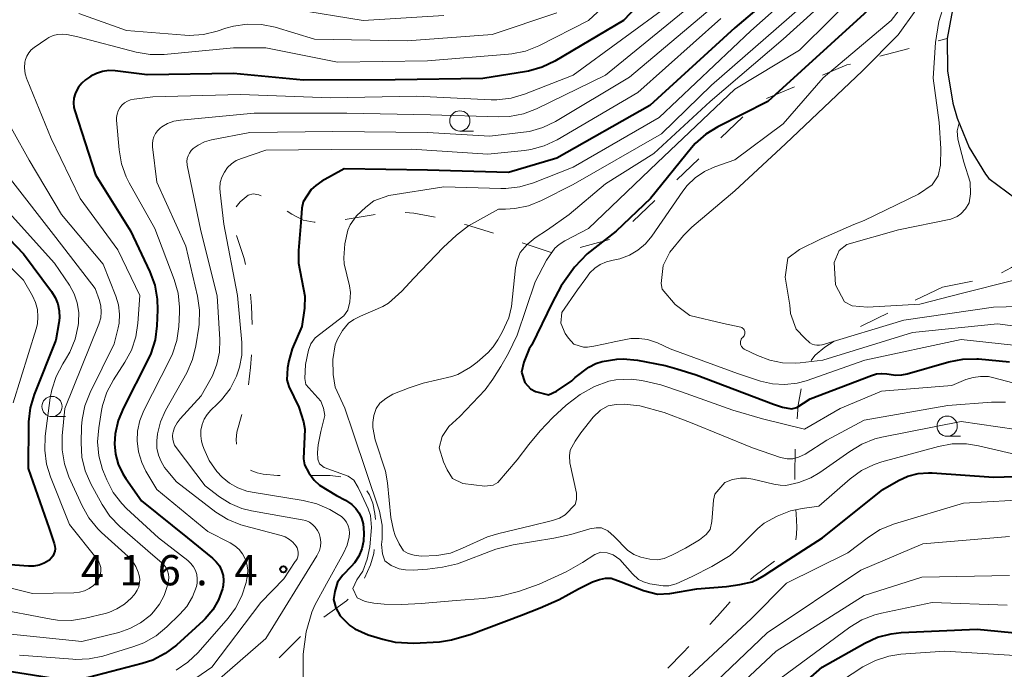
# Model space of a CAD drawing. Units: metres. Extents: x -64000 to -62000, y 25500 to 27000.
# Drawn here: x -63929 to -63808, y 25707 to 25787 of the extents above; entities that cross this region are included whole.
import ezdxf

# ---------------------------------------------------------------- set-up
doc = ezdxf.new("R2010")
doc.units = ezdxf.units.M
for name, color, linetype, lineweight in [('210100_道路縁(街区線)', 7, 'Continuous', 30), ('620100_区域界', 7, 'Continuous', 30), ('633100_広葉樹林', 7, 'Continuous', 13), ('710100_等高線(計曲線)', 7, 'Continuous', 40), ('710200_等高線(主曲線)', 7, 'Continuous', 13), ('731200_図化機測定による標高点', 7, 'Continuous', 40)]:
    doc.layers.add(name, color=color, linetype=linetype, lineweight=lineweight)
doc.styles.add('Style-WORKING', font='MS Gothic.ttf')

msp = doc.modelspace()

# ---------------------------------------------------------------- linework, layer by layer
at = {"layer": '210100_道路縁(街区線)', "linetype": 'Continuous', "lineweight": 30, "flags": 128}
for points in [[(-63814.07, 25788.32), (-63814.72, 25784.78), (-63814.69, 25780.76), (-63814, 25776.77), (-63813.46, 25774.92), (-63812, 25771.31), (-63809.98, 25767.99), (-63809.55, 25767.47)], [(-63809.55, 25767.47), (-63799.53, 25760.05)]]:
    msp.add_lwpolyline(points, dxfattribs=at)
at = {"layer": '620100_区域界', "linetype": 'Continuous', "lineweight": 13}
for p, q in [((-63815.81, 25784.49), (-63814.72, 25784.78)), ((-63823.06, 25782.58), (-63819.43, 25783.54)), ((-63837.08, 25777.34), (-63833.62, 25778.78)), ((-63842.72, 25772.48), (-63840.01, 25775.07)), ((-63848.15, 25767.31), (-63845.44, 25769.9)), ((-63853.59, 25762.14), (-63850.87, 25764.73)), ((-63889.2, 25762.4), (-63885.5, 25763.02)), ((-63860.12, 25758.93), (-63856.5, 25759.91)), ((-63867.29, 25759.51), (-63863.73, 25758.32)), ((-63815.28, 25754.02), (-63818.67, 25752.41)), ((-63815.28, 25754.02), (-63811.6, 25754.75)), ((-63897.38, 25708.16), (-63894.74, 25710.83))]:
    msp.add_line(p, q, dxfattribs=at)
at = {"layer": '620100_区域界', "linetype": 'Continuous', "lineweight": 13, "flags": 128}
for points in [[(-63830.16, 25780.23), (-63827.12, 25781.51), (-63826.69, 25781.62)], [(-63902.71, 25763.97), (-63902.21, 25764.59), (-63901.19, 25765.39), (-63900.58, 25765.55), (-63899.88, 25765.45), (-63899.58, 25765.33)], [(-63896.36, 25763.42), (-63895.82, 25763.06), (-63894.38, 25762.31), (-63893.05, 25762.07), (-63892.93, 25762.07)], [(-63881.78, 25763.25), (-63880.7, 25763.17), (-63878.07, 25762.68)], [(-63874.44, 25761.77), (-63874.2, 25761.71), (-63870.85, 25760.68)], [(-63901.53, 25756.83), (-63901.72, 25757.56), (-63902.64, 25760.42)], [(-63808.01, 25755.81), (-63806.75, 25756.46), (-63804.79, 25757.72)], [(-63900.7, 25749.4), (-63900.78, 25751.67), (-63900.92, 25753.14)], [(-63822.05, 25750.8), (-63823.34, 25750.19), (-63825.42, 25749.14)], [(-63828.7, 25747.33), (-63829.85, 25746.59), (-63831.03, 25745.61), (-63831.48, 25745.07), (-63831.55, 25744.95)], [(-63901.16, 25741.92), (-63900.9, 25744.1), (-63900.79, 25745.65)], [(-63832.8, 25741.44), (-63833.15, 25739.41), (-63833.28, 25737.72)], [(-63902.66, 25734.6), (-63902.7, 25735.19), (-63902.59, 25736.07), (-63901.97, 25738.26)], [(-63833.53, 25733.98), (-63833.58, 25730.7), (-63833.56, 25730.23)], [(-63897.25, 25730.73), (-63897.58, 25730.73), (-63899.33, 25730.9), (-63900.11, 25731.07), (-63900.76, 25731.31), (-63900.9, 25731.4)], [(-63889.75, 25730.56), (-63891.05, 25730.72), (-63893.5, 25730.72)], [(-63885.45, 25725.3), (-63885.52, 25726.02), (-63885.77, 25727.31), (-63886.21, 25728.32), (-63886.54, 25728.83)], [(-63833.43, 25726.49), (-63833.41, 25725.98), (-63833.33, 25724.35), (-63833.35, 25723.47), (-63833.46, 25722.75)], [(-63886.8, 25718.03), (-63886.05, 25719.69), (-63885.67, 25721.08), (-63885.62, 25721.56)], [(-63836.06, 25720.12), (-63838.65, 25718.23), (-63839.03, 25717.85)], [(-63891.84, 25713.19), (-63889.02, 25715.24), (-63888.82, 25715.42)], [(-63841.58, 25715.1), (-63843.14, 25713.33), (-63844.09, 25712.31)], [(-63846.66, 25709.58), (-63847.37, 25708.83), (-63849.28, 25706.9)]]:
    msp.add_lwpolyline(points, dxfattribs=at)
at = {"layer": '633100_広葉樹林', "linetype": 'Continuous', "lineweight": 13}
for p, q in [((-63875.01, 25773.33), (-63873.34, 25773.33)), ((-63925.48, 25738.01), (-63923.81, 25738.01)), ((-63814.72, 25735.57), (-63813.05, 25735.57))]:
    msp.add_line(p, q, dxfattribs=at)
for centre in [(-63875.01, 25774.58), (-63925.48, 25739.26), (-63814.72, 25736.82)]:
    msp.add_circle(centre, 1.25, dxfattribs=at)
at = {"layer": '710100_等高線(計曲線)', "linetype": 'Continuous', "lineweight": 40, "flags": 128}
for points, elevation in [([(-63750.78, 25810.96), (-63751.83, 25811.06), (-63753.28, 25810.84), (-63756.19, 25810.04), (-63756.39, 25809.96), (-63758.1, 25809.65), (-63759.48, 25809.62), (-63767.98, 25810.02), (-63777, 25812.48), (-63783, 25812.99), (-63793, 25813.47), (-63799.5, 25812.33), (-63801.19, 25811.88), (-63802.77, 25811.14), (-63804.2, 25810.14), (-63805.33, 25809.03), (-63811, 25802.49), (-63821.98, 25791), (-63825, 25787.84), (-63836.91, 25777), (-63843.1, 25773.86)], 400), ([(-63847, 25795.17), (-63854.77, 25787), (-63863.25, 25781.97), (-63864.82, 25781.22), (-63866.5, 25780.75), (-63866.77, 25780.7), (-63872.16, 25779.84), (-63883, 25779.66), (-63894.37, 25779.63), (-63903, 25780.45), (-63913.71, 25780.29), (-63917.68, 25780.79), (-63918.46, 25780.82), (-63919.24, 25780.71), (-63919.99, 25780.46), (-63920.68, 25780.1), (-63920.82, 25780), (-63921.33, 25779.65), (-63921.8, 25779.25), (-63922.19, 25778.77), (-63922.5, 25778.24), (-63922.62, 25777.94), (-63922.77, 25777.39), (-63922.81, 25776.82), (-63922.76, 25776.25), (-63922.65, 25775.82), (-63920.09, 25767.91), (-63915.78, 25761), (-63913.36, 25755.9), (-63912.76, 25754.26), (-63912.45, 25752.55), (-63912.41, 25751.23), (-63912.49, 25749.22), (-63912.71, 25747.49), (-63913.23, 25745.82), (-63913.6, 25745.03), (-63916.65, 25739.1), (-63917.29, 25737.54), (-63917.65, 25735.89), (-63917.73, 25734.64), (-63917.62, 25733.35), (-63917.28, 25732.11), (-63916.73, 25730.94), (-63916.35, 25730.35), (-63914.39, 25727.61), (-63908.73, 25723), (-63905.61, 25720.5), (-63905.15, 25720.06), (-63904.77, 25719.55), (-63904.49, 25718.98), (-63904.31, 25718.37), (-63904.24, 25717.73), (-63904.28, 25717.1), (-63904.37, 25716.69), (-63904.87, 25715.34), (-63905.59, 25714.1), (-63906.52, 25713), (-63906.77, 25712.76), (-63910.08, 25709.75), (-63911.47, 25708.7), (-63913.02, 25707.9), (-63914.32, 25707.47)], 420), ([(-63830.51, 25795), (-63841, 25786.09), (-63851.51, 25776.49), (-63863, 25769.98), (-63869, 25768.22), (-63879, 25768.51), (-63889.34, 25768.66), (-63892.09, 25767.13), (-63892.82, 25766.61), (-63893.4, 25766.08), (-63894.39, 25764.58), (-63894.57, 25763.79), (-63894.67, 25762), (-63894.98, 25758.55), (-63894.99, 25756.98), (-63894.21, 25752.89), (-63894.23, 25751.41), (-63894.58, 25749.14), (-63895.75, 25746.39)], 410), ([(-63843.1, 25773.86), (-63844.58, 25772.94), (-63845.88, 25771.78), (-63846.34, 25771.26), (-63851.43, 25765), (-63855.68, 25760.96), (-63859.26, 25758.16), (-63860.83, 25756.48), (-63862.46, 25754.18), (-63863.59, 25752.08), (-63866.12, 25746.89), (-63866.42, 25746.41), (-63867.1, 25744.75), (-63867.37, 25743.5)], 400), ([(-63934.34, 25763.66), (-63929, 25758.13), (-63925.54, 25753.5), (-63925.08, 25752.76), (-63924.76, 25751.94), (-63924.58, 25751.08), (-63924.55, 25750.21), (-63924.62, 25749.61), (-63925, 25747.47), (-63927.68, 25740.75), (-63928.18, 25739.08), (-63928.38, 25737.35), (-63928.39, 25737.12), (-63928.42, 25731.58), (-63925.83, 25724.17), (-63925.2, 25722.3), (-63925.12, 25721.99), (-63925.1, 25721.67), (-63925.14, 25721.35), (-63925.23, 25721.04), (-63925.37, 25720.75), (-63925.56, 25720.49), (-63925.8, 25720.27), (-63925.88, 25720.2), (-63926.45, 25719.87), (-63927.08, 25719.64), (-63927.73, 25719.52), (-63928.37, 25719.51), (-63934.08, 25719.92)], 430), ([(-63895.75, 25746.39), (-63896.18, 25744.89), (-63896.34, 25744.03), (-63896.41, 25742.54), (-63896.18, 25741.75), (-63894.94, 25739.19), (-63894.37, 25737.35), (-63894.21, 25736.45), (-63894.36, 25732.79), (-63894.24, 25732.04), (-63893.71, 25731.04), (-63893.05, 25730.13), (-63892.38, 25729.54), (-63890.29, 25728.26), (-63889.17, 25727.69), (-63888.37, 25727.12), (-63887.88, 25726.63), (-63887.47, 25726.06), (-63887.17, 25725.43), (-63886.99, 25724.76), (-63886.92, 25724.2), (-63886.9, 25723.59), (-63886.94, 25722.61), (-63887.16, 25721.65), (-63887.53, 25720.75), (-63888.06, 25719.92), (-63888.45, 25719.47), (-63889.49, 25718.38), (-63890.16, 25717.55), (-63890.49, 25716.38), (-63890.63, 25715.39), (-63890.34, 25714.34), (-63889.84, 25713.35), (-63888.63, 25712.19), (-63887.99, 25711.76), (-63886.35, 25711.03), (-63884.56, 25710.48), (-63883, 25710.13), (-63880.71, 25709.98), (-63877.52, 25710.14), (-63876.06, 25710.4), (-63873.6, 25711.11), (-63867.4, 25713.44), (-63865.08, 25714.35), (-63862.71, 25715.4), (-63860.34, 25716.7), (-63858.58, 25717.56), (-63857.75, 25717.87), (-63856.98, 25718.03), (-63856.31, 25718.01), (-63855.05, 25717.56), (-63852.3, 25716.51), (-63850.55, 25716.06), (-63849.01, 25716.13), (-63845.69, 25716.7), (-63842, 25717.01), (-63840.38, 25717.24), (-63838.84, 25717.58), (-63838.14, 25717.89), (-63837.36, 25718.35), (-63835.45, 25719.61), (-63830.14, 25723), (-63822.68, 25729), (-63820.74, 25730.1), (-63819.57, 25730.64)], 410), ([(-63864.04, 25740.71), (-63863.07, 25741.15), (-63861.16, 25742.45), (-63860.75, 25742.85), (-63859.04, 25744.11), (-63858.2, 25744.59), (-63857.4, 25744.84), (-63855.59, 25745.13), (-63854.82, 25745.16), (-63853.05, 25744.99), (-63849.61, 25744.31), (-63848.18, 25743.93), (-63845.79, 25743.16), (-63836.22, 25739.54), (-63835.08, 25739.18), (-63833.97, 25738.96), (-63833.33, 25739.15), (-63831.66, 25740.21), (-63824.07, 25743.1), (-63823.45, 25743.28), (-63822.81, 25743.36), (-63822.17, 25743.32), (-63821.88, 25743.26), (-63821.11, 25743.15), (-63820.33, 25743.18)], 400), ([(-63820.33, 25743.18), (-63819.65, 25743.32), (-63814.49, 25744.79), (-63812.78, 25745.12), (-63811.04, 25745.15), (-63810.83, 25745.14), (-63807.02, 25744.79)], 400), ([(-63867.37, 25743.5), (-63866.99, 25742.22), (-63866.26, 25741.46), (-63865.67, 25741.11), (-63864.04, 25740.71)], 400), ([(-63819.57, 25730.64), (-63818.32, 25730.96), (-63817.03, 25731.07), (-63816.57, 25731.05), (-63809, 25730.51), (-63801, 25730.77)], 410), ([(-63854.01, 25685.78), (-63852.55, 25686.61), (-63851.21, 25687.37), (-63850.03, 25688.34), (-63849.83, 25688.55), (-63843, 25695.72), (-63830.2, 25707), (-63824.91, 25710), (-63823.32, 25710.73), (-63821.63, 25711.16), (-63820.4, 25711.29), (-63811, 25711.7), (-63801.21, 25710.79)], 420), ([(-63914.32, 25707.47), (-63920.98, 25705.75), (-63922.7, 25705.47), (-63924.44, 25705.48), (-63925.06, 25705.56), (-63933.13, 25706.87)], 420)]:
    msp.add_lwpolyline(points, dxfattribs=dict(at, elevation=elevation))
at = {"layer": '710200_等高線(主曲線)', "linetype": 'Continuous', "lineweight": 13, "flags": 128}
for points, elevation in [([(-63787.88, 25808.73), (-63788.69, 25809.28), (-63789.77, 25809.62), (-63791.27, 25809.83), (-63793.13, 25809.83), (-63796.5, 25809.3), (-63799.11, 25808.58), (-63801.07, 25807.73), (-63803.59, 25805.96), (-63806.18, 25803.66), (-63810.32, 25799.36), (-63812.32, 25797.19), (-63813.52, 25795.73), (-63818.59, 25788.26), (-63820.77, 25785.23), (-63825.19, 25780.77), (-63834.73, 25771.73), (-63841, 25765.95), (-63846.29, 25761.43), (-63847.32, 25760.42), (-63849.02, 25758.35), (-63849.84, 25756.7)], 396), ([(-63834.42, 25757.59), (-63833, 25758.67), (-63830.3, 25760), (-63826.27, 25761.77), (-63825, 25762.25), (-63818.27, 25765.52), (-63816.58, 25766.66), (-63815.81, 25767.78), (-63815.53, 25769.11), (-63815.51, 25771.16), (-63815.69, 25774.39), (-63816.45, 25779.88), (-63816.16, 25784.29), (-63815.74, 25786.86), (-63814.33, 25791.39), (-63813.78, 25792.88), (-63812.77, 25795.02), (-63811.99, 25796.21), (-63811.13, 25796.97), (-63810.23, 25797.3)], 394), ([(-63815, 25795.62), (-63821.64, 25787), (-63830.07, 25779.93), (-63835, 25774.2), (-63841, 25769.77), (-63843.47, 25768.91), (-63844.74, 25768.34), (-63845.89, 25767.56), (-63846.89, 25766.6), (-63847.43, 25765.9), (-63851.25, 25760.34), (-63852.04, 25759.39), (-63852.98, 25758.59), (-63854.04, 25757.96), (-63855.2, 25757.53), (-63856.05, 25757.34), (-63856.87, 25757.15), (-63857.63, 25756.82), (-63858.33, 25756.36), (-63858.94, 25755.78), (-63859.44, 25755.11), (-63860.44, 25753.67), (-63862.4, 25750.89), (-63862.5, 25749.56)], 398), ([(-63823.63, 25795), (-63835, 25784.71), (-63844.05, 25777), (-63851, 25770.55), (-63857, 25766.79), (-63861.49, 25763), (-63864.18, 25761.11), (-63865.68, 25760.13), (-63866.67, 25759.31), (-63867.56, 25758.3), (-63867.91, 25757.36), (-63868.14, 25756.41), (-63868.63, 25751.64), (-63868.95, 25750.23), (-63869.77, 25748.45), (-63870.32, 25747.49), (-63870.91, 25746.62), (-63871.5, 25745.93), (-63872.87, 25744.73), (-63873.69, 25744.12), (-63875.27, 25743.22), (-63876.02, 25742.97), (-63879.54, 25742.14), (-63881.3, 25741.58), (-63883.3, 25740.77), (-63884.18, 25740.26), (-63884.9, 25739.67), (-63885.35, 25739), (-63885.64, 25738.15), (-63885.8, 25737.3), (-63885.79, 25736.66), (-63885.48, 25735.13), (-63884.23, 25731.25), (-63883.98, 25729.82)], 404), ([(-63821.24, 25795), (-63833, 25783.34), (-63841, 25778.52), (-63850.61, 25769.39), (-63859.1, 25761.27), (-63862.01, 25759.75), (-63862.71, 25759.3), (-63863.25, 25758.83), (-63864.29, 25757.35), (-63865.71, 25754.67), (-63867.93, 25748.09), (-63869.01, 25745.86), (-63869.95, 25744.2), (-63870.94, 25742.62), (-63871.9, 25741.33), (-63875.01, 25738.01), (-63876.36, 25736.78), (-63877.2, 25735.56), (-63877.56, 25734.14)], 402), ([(-63828.58, 25795), (-63839, 25785.72), (-63850.35, 25775)], 408), ([(-63853, 25792.69), (-63859.1, 25787), (-63865.26, 25783.87), (-63866.88, 25783.22), (-63868.58, 25782.86), (-63868.99, 25782.82), (-63879, 25782.02), (-63890.17, 25781.83), (-63899, 25783.63), (-63903, 25783.62), (-63911.59, 25782.81), (-63913.33, 25782.8)], 422), ([(-63843, 25789.27), (-63854.02, 25779.98), (-63863.16, 25774.52), (-63864.73, 25773.76), (-63866.4, 25773.28), (-63867.13, 25773.17), (-63871.32, 25772.68), (-63879, 25773.15), (-63890.73, 25773.27), (-63901, 25773.14), (-63905.73, 25772.23), (-63906.59, 25771.99), (-63907.39, 25771.6), (-63908, 25771.17), (-63908.27, 25770.91), (-63908.48, 25770.61), (-63908.64, 25770.27), (-63908.74, 25769.92), (-63908.78, 25769.55), (-63908.75, 25769.18), (-63908.74, 25769.09), (-63907.05, 25761), (-63905.05, 25752.95), (-63904.72, 25747.53), (-63904.76, 25746), (-63905.07, 25744.5), (-63905.63, 25743.07), (-63905.78, 25742.78), (-63907, 25740.56), (-63909.61, 25737.75), (-63910, 25737.24), (-63910.3, 25736.68), (-63910.5, 25736.07), (-63910.52, 25736), (-63910.56, 25735.61), (-63910.54, 25735.22), (-63910.45, 25734.84), (-63910.3, 25734.48), (-63910.11, 25734.19), (-63906.54, 25729.46), (-63904.77, 25728.1), (-63903.44, 25727.25), (-63901.99, 25726.64), (-63900.8, 25726.35), (-63894.52, 25725.26), (-63894.06, 25725.14), (-63893.63, 25724.94), (-63893.24, 25724.67)], 414), ([(-63863, 25787.95), (-63871, 25785.26), (-63881.52, 25784.48), (-63893, 25784.69), (-63897.87, 25786.16), (-63899.57, 25786.51), (-63901.31, 25786.56), (-63903.04, 25786.31), (-63903.95, 25786.05), (-63905.06, 25785.68), (-63906.75, 25785.26), (-63908.49, 25785.15), (-63909.05, 25785.18), (-63916.25, 25785.75), (-63922.15, 25787.85)], 424), ([(-63849.05, 25789), (-63861, 25780.23), (-63867.01, 25777.88), (-63868.68, 25777.38), (-63870.42, 25777.19), (-63871.13, 25777.2), (-63880.37, 25777.63), (-63891, 25777.42), (-63902.16, 25777.84), (-63913, 25777.54), (-63915.33, 25777.27), (-63915.75, 25777.19), (-63916.14, 25777.03), (-63916.5, 25776.81), (-63916.82, 25776.53), (-63917.08, 25776.19), (-63917.29, 25775.82), (-63917.42, 25775.42), (-63917.48, 25775)], 418), ([(-63846.27, 25789), (-63857, 25780.22), (-63865.52, 25776.08), (-63867.14, 25775.46), (-63868.85, 25775.13), (-63870.2, 25775.08), (-63878.66, 25775.34), (-63889, 25775.53), (-63900.47, 25775.53), (-63909.59, 25774.69), (-63910.4, 25774.54), (-63911.18, 25774.25), (-63911.89, 25773.84), (-63912.1, 25773.67), (-63912.42, 25773.37), (-63912.69, 25773.01), (-63912.88, 25772.62), (-63913.01, 25772.19), (-63913.06, 25771.75), (-63913.04, 25771.39), (-63912.52, 25767), (-63908.93, 25759.07), (-63907.46, 25752.91), (-63907.21, 25751.18), (-63907.26, 25749.44)], 416), ([(-63877, 25787.63), (-63886.98, 25787.02), (-63895.59, 25788.41)], 426), ([(-63833, 25788.47), (-63843.89, 25779)], 406), ([(-63842.74, 25787.26), (-63853, 25778.09), (-63862.98, 25772.24), (-63864.56, 25771.5), (-63866.24, 25771.04), (-63867, 25770.93), (-63871.54, 25770.46), (-63881, 25771.09), (-63890.94, 25771.06), (-63899, 25770.98), (-63902.05, 25769.94), (-63902.68, 25769.67), (-63903.25, 25769.28), (-63903.75, 25768.8), (-63904.15, 25768.25), (-63904.46, 25767.63), (-63904.65, 25766.97)], 412), ([(-63913.33, 25782.8), (-63915.08, 25783.1), (-63922.3, 25785), (-63923.65, 25785.26), (-63924.22, 25785.32), (-63924.79, 25785.27), (-63925.35, 25785.13), (-63925.87, 25784.9), (-63926.13, 25784.74), (-63927.7, 25783.66), (-63928.06, 25783.36), (-63928.36, 25783), (-63928.6, 25782.6), (-63928.76, 25782.16), (-63928.82, 25781.86), (-63928.87, 25781.14), (-63928.79, 25780.42), (-63928.59, 25779.73), (-63928.56, 25779.65), (-63925.58, 25772.42), (-63922, 25765), (-63917.35, 25758.65), (-63914.63, 25753)], 422), ([(-63843.89, 25779), (-63850.05, 25773), (-63861, 25766.7), (-63864.9, 25764.74), (-63866.52, 25764.09), (-63868.22, 25763.74), (-63869.35, 25763.67), (-63870.22, 25763.67), (-63873.93, 25761.59), (-63875.43, 25760.44), (-63877.07, 25758.93), (-63880.72, 25755.14), (-63882.21, 25753.52), (-63883.85, 25752.03), (-63884.56, 25751.62), (-63887.32, 25750.44), (-63888.15, 25750.02), (-63888.78, 25749.57), (-63889.52, 25748.65), (-63890.16, 25747.59), (-63890.43, 25746.87), (-63890.71, 25745.09), (-63890.69, 25743.2), (-63890.43, 25741.65), (-63889.25, 25739.07), (-63888.23, 25735.99), (-63884.94, 25726.31), (-63884.63, 25724.59), (-63884.61, 25722.85), (-63884.72, 25722.18), (-63884.59, 25721.02), (-63884.31, 25720.16), (-63883.52, 25719.6), (-63882.53, 25719.19), (-63881.73, 25719.04), (-63880.79, 25719.01), (-63879.02, 25719.12), (-63877.15, 25719.39), (-63875.3, 25719.81), (-63870.54, 25721.61), (-63868.4, 25722.13), (-63863.4, 25722.97), (-63861.28, 25723.44), (-63858.94, 25724.12), (-63858.15, 25724.26), (-63857.5, 25724.25), (-63856.72, 25723.89), (-63855.9, 25723.18), (-63854.26, 25721.5), (-63853.5, 25720.94), (-63852.6, 25720.61), (-63851.51, 25720.38), (-63850.55, 25720.31), (-63849.73, 25720.48), (-63848.8, 25720.86), (-63847.08, 25721.74), (-63845.34, 25722.77), (-63844.53, 25723.41), (-63844.02, 25724.06), (-63843.82, 25725.02), (-63843.74, 25726.05), (-63843.64, 25727.69), (-63843.48, 25728.4), (-63842.22, 25729.84), (-63841.29, 25730.21)], 406), ([(-63932.38, 25777), (-63928.29, 25769.71), (-63924.29, 25763), (-63919.13, 25756.87), (-63917.57, 25752.91), (-63917.24, 25751.83), (-63917.11, 25750.7), (-63917.18, 25749.57), (-63917.29, 25749), (-63917.77, 25747), (-63920.77, 25740.98), (-63921.41, 25739.36), (-63921.76, 25737.65), (-63921.82, 25736.79), (-63921.88, 25734.75), (-63921.77, 25733.01), (-63921.37, 25731.31), (-63920.66, 25729.68), (-63919.27, 25727.15), (-63918.31, 25725.7), (-63917.07, 25724.41), (-63913, 25720.86), (-63911.88, 25719.93), (-63911.59, 25719.64), (-63911.35, 25719.31), (-63911.17, 25718.94), (-63911.06, 25718.54), (-63911.02, 25718.13), (-63911.06, 25717.72), (-63911.09, 25717.58), (-63911.22, 25717), (-63911.6, 25715.87), (-63912.16, 25714.81), (-63912.9, 25713.87)], 424), ([(-63917.48, 25775), (-63917.48, 25774.66), (-63917.18, 25771.01), (-63916.88, 25769.29), (-63916.3, 25767.65), (-63915.93, 25766.93), (-63912.74, 25761.26), (-63910.35, 25754.95), (-63909.88, 25753.27), (-63909.7, 25751.53), (-63909.71, 25750.92), (-63909.8, 25749.15), (-63910.03, 25747.42), (-63910.56, 25745.76), (-63910.88, 25745.08), (-63914.1, 25738.78), (-63914.61, 25737.53), (-63914.89, 25736.22), (-63914.94, 25735), (-63914.78, 25733.65), (-63914.38, 25732.35), (-63913.85, 25731.28), (-63912.5, 25729), (-63906.19, 25723.81), (-63903.43, 25722.4), (-63902.84, 25722.03), (-63902.32, 25721.56), (-63901.9, 25721.02), (-63901.57, 25720.4), (-63901.36, 25719.74), (-63901.26, 25719.06), (-63901.29, 25718.36), (-63901.35, 25718), (-63901.46, 25717.51), (-63901.98, 25715.85), (-63902.78, 25714.3), (-63903.7, 25713.07), (-63907.41, 25708.83), (-63908.66, 25707.62), (-63910.11, 25706.65)], 418), ([(-63850.35, 25775), (-63861, 25768.88), (-63865.91, 25766.92), (-63867.58, 25766.42), (-63869.32, 25766.21), (-63869.94, 25766.21), (-63877, 25766.44), (-63883.81, 25765.37), (-63885.64, 25764.68), (-63886.64, 25763.93), (-63887.78, 25762.83), (-63888.6, 25761.72), (-63888.86, 25761.05), (-63889.24, 25759.37), (-63889.38, 25757.65), (-63889.33, 25756.92), (-63888.65, 25754.19), (-63888.55, 25753.35), (-63888.63, 25752.22), (-63888.88, 25751.17), (-63889.37, 25750.48), (-63892.91, 25747.75), (-63893.46, 25747.03), (-63893.75, 25746.23), (-63894.1, 25744.44), (-63894.19, 25742.72), (-63894.06, 25741.99), (-63892.21, 25739.91), (-63891.87, 25739.04), (-63891.72, 25738.13), (-63892.23, 25736.16), (-63892.55, 25734.51), (-63892.64, 25733.58), (-63892.6, 25732.75), (-63892.39, 25732.15), (-63891.79, 25731.7), (-63888.83, 25730.64), (-63888.13, 25730.16), (-63887.58, 25729.26), (-63887.13, 25728.3), (-63886.35, 25726.59), (-63886.07, 25725.77), (-63885.94, 25724.29), (-63886.14, 25721.91), (-63886.48, 25720.38), (-63887.01, 25718.9), (-63887.77, 25717.83), (-63888.24, 25716.75), (-63887.7, 25715.6), (-63886.74, 25715.16), (-63885.66, 25714.93), (-63884.37, 25714.8), (-63882.19, 25714.77), (-63879.78, 25714.88), (-63875.48, 25715.25), (-63872.13, 25715.52), (-63870.01, 25715.79), (-63867.76, 25716.36), (-63865.19, 25717.27), (-63861.84, 25718.79), (-63859.82, 25719.96), (-63858.3, 25720.96), (-63857.55, 25721.24), (-63856.8, 25721.16), (-63856.04, 25720.92)], 408), ([(-63828.08, 25758.55), (-63827.15, 25759.31), (-63820.72, 25761.11), (-63814.26, 25762.43), (-63813.48, 25762.77), (-63813.04, 25763.1), (-63812.46, 25763.72), (-63812, 25764.44), (-63811.84, 25765.56), (-63811.87, 25767.01), (-63812.67, 25769.48), (-63813.38, 25772.31), (-63813.46, 25773.34), (-63813.23, 25774.36)], 392), ([(-63930.61, 25767.39), (-63925, 25760.16), (-63920.14, 25753.86), (-63919.62, 25752.38), (-63919.44, 25751.68), (-63919.38, 25750.96), (-63919.45, 25750.24), (-63919.64, 25749.55), (-63919.68, 25749.45), (-63923.9, 25739), (-63924.22, 25735.64), (-63924.23, 25733.9), (-63923.94, 25732.18), (-63923.38, 25730.58), (-63921.76, 25726.99), (-63920.91, 25725.47), (-63919.81, 25724.12), (-63919.36, 25723.69), (-63916.04, 25720.69), (-63915.52, 25720.12), (-63915.1, 25719.47), (-63914.8, 25718.76), (-63914.69, 25718.37), (-63914.63, 25717.9), (-63914.65, 25717.43), (-63914.75, 25716.97), (-63914.93, 25716.54), (-63915.18, 25716.14), (-63915.33, 25715.96), (-63915.69, 25715.56), (-63916.51, 25714.81), (-63917.44, 25714.22), (-63918.46, 25713.79), (-63918.89, 25713.67), (-63921.34, 25713.07), (-63923.06, 25712.81), (-63924.8, 25712.85), (-63925.57, 25712.96), (-63933, 25714.37)], 426), ([(-63904.65, 25766.97), (-63904.72, 25766.28), (-63904.69, 25765.71), (-63904.2, 25761.8), (-63902.53, 25753), (-63902, 25747.16), (-63902, 25745.62), (-63902.26, 25744.12), (-63902.64, 25743), (-63903.45, 25741.45), (-63904.51, 25740.07), (-63905.04, 25739.53), (-63905.82, 25738.8), (-63906.28, 25738.28), (-63906.65, 25737.69), (-63906.91, 25737.04), (-63907.06, 25736.35), (-63907.08, 25735.65), (-63906.98, 25734.96), (-63906.85, 25734.52), (-63906.7, 25734.08), (-63906.01, 25732.58), (-63905.08, 25731.23), (-63904.42, 25730.52), (-63903.5, 25729.76), (-63902.47, 25729.18), (-63901.35, 25728.79), (-63900.73, 25728.66), (-63894.39, 25727.65), (-63892.7, 25727.22), (-63891.08, 25726.5), (-63890.05, 25725.92), (-63889.66, 25725.66), (-63889.32, 25725.33), (-63889.05, 25724.95), (-63888.84, 25724.52), (-63888.72, 25724.07), (-63888.67, 25723.6), (-63888.7, 25723.14), (-63888.97, 25722.09), (-63889.41, 25721.1), (-63891.52, 25717.34), (-63892.96, 25714.68), (-63893.34, 25713.82), (-63894.04, 25711.39), (-63894.38, 25708.62), (-63894.42, 25705.24)], 412), ([(-63930.79, 25763.21), (-63925.18, 25757), (-63923.33, 25754.25), (-63922.75, 25753.2), (-63922.36, 25752.07), (-63922.17, 25750.89), (-63922.19, 25749.69), (-63922.21, 25749.56), (-63922.24, 25749.29), (-63922.61, 25747.59), (-63923.26, 25745.97), (-63923.79, 25745.07), (-63924.15, 25744.52), (-63924.97, 25742.98), (-63925.51, 25741.32), (-63925.69, 25740.35), (-63926.31, 25735.59), (-63926.38, 25733.85), (-63926.16, 25732.12), (-63925.68, 25730.58), (-63923.32, 25724.68), (-63919.9, 25720.39), (-63919.69, 25720.06), (-63919.54, 25719.7), (-63919.44, 25719.33), (-63919.42, 25718.94), (-63919.47, 25718.55), (-63919.58, 25718.18), (-63919.75, 25717.83), (-63919.9, 25717.61), (-63920.35, 25717.14), (-63920.87, 25716.75), (-63921.45, 25716.46), (-63922.07, 25716.28), (-63922.77, 25716.2), (-63927.87, 25716.13), (-63937, 25718.38)], 428), ([(-63934.06, 25759.94), (-63929, 25754.88), (-63927.89, 25752.94), (-63927.51, 25752.13), (-63927.29, 25751.26), (-63927.21, 25750.37), (-63927.29, 25749.48), (-63927.44, 25748.87), (-63930.27, 25739.73)], 432), ([(-63834.2, 25751.79), (-63834.74, 25755.25), (-63834.42, 25757.59)], 394), ([(-63827.43, 25752.19), (-63828.53, 25754.31), (-63828.68, 25757.08), (-63828.08, 25758.55)], 392), ([(-63849.84, 25756.7), (-63850.1, 25754.47), (-63849.96, 25753.77), (-63848.36, 25751.87), (-63846.54, 25750.51)], 396), ([(-63747.42, 25746.86), (-63749, 25746.6), (-63757.66, 25746.34), (-63762.19, 25745.81), (-63770.69, 25747.31), (-63775.07, 25749.21), (-63776.91, 25749.9), (-63778.33, 25750.34), (-63780.53, 25751.05), (-63783.69, 25751.6), (-63789.07, 25752.46), (-63795, 25753.95), (-63802.77, 25755.04), (-63803.11, 25755.08), (-63804.86, 25755.11), (-63806.58, 25754.84), (-63812.8, 25753.27), (-63818.1, 25751.92), (-63824.57, 25751.54), (-63826.46, 25751.7), (-63827.43, 25752.19)], 392), ([(-63914.63, 25753), (-63914.84, 25749.58), (-63915.1, 25747.86), (-63915.65, 25746.21), (-63916.45, 25744.73), (-63917.86, 25742.57), (-63918.68, 25741.03), (-63919.22, 25739.37), (-63919.35, 25738.76), (-63919.7, 25736.63), (-63919.84, 25734.89), (-63919.68, 25733.16), (-63919.21, 25731.48), (-63919.1, 25731.19), (-63918.69, 25730.19), (-63917.89, 25728.64), (-63916.84, 25727.25), (-63916.24, 25726.64), (-63912.32, 25723), (-63908.68, 25720.21), (-63908.29, 25719.86), (-63907.97, 25719.44), (-63907.73, 25718.97), (-63907.57, 25718.47), (-63907.5, 25717.95), (-63907.52, 25717.42), (-63907.61, 25716.98), (-63908.11, 25715.7), (-63908.81, 25714.53), (-63909.66, 25713.56), (-63911.25, 25711.99), (-63912.6, 25710.88), (-63914.12, 25710.02), (-63915.34, 25709.56), (-63919.17, 25708.39), (-63920.88, 25708.03), (-63922.62, 25707.97), (-63922.9, 25707.99), (-63929.48, 25708.52)], 422), ([(-63776.46, 25747.54), (-63778.36, 25748.43), (-63780.63, 25749.35), (-63783.14, 25750.01), (-63786.73, 25750.48), (-63789, 25750.66), (-63798.15, 25751.85), (-63809, 25751.56), (-63820.06, 25749.94), (-63830.19, 25746.9), (-63830.22, 25746.89), (-63830.53, 25746.83), (-63830.83, 25746.83), (-63831.14, 25746.88), (-63831.43, 25746.98), (-63831.7, 25747.13), (-63832.31, 25747.73), (-63833.41, 25748.84), (-63834.09, 25750.75), (-63834.2, 25751.79)], 394), ([(-63846.54, 25750.51), (-63842.4, 25749.51), (-63840.25, 25749.07), (-63840.13, 25749.02), (-63840.02, 25748.95), (-63839.93, 25748.86), (-63839.85, 25748.76), (-63839.79, 25748.64)], 396), ([(-63907.26, 25749.44), (-63907.31, 25749.06), (-63907.67, 25746.77), (-63908.08, 25745.08), (-63908.81, 25743.43), (-63911.42, 25738.75), (-63912.05, 25737.35), (-63912.42, 25735.87), (-63912.52, 25735), (-63912.49, 25734.12), (-63912.32, 25733.26), (-63911.99, 25732.45), (-63911.54, 25731.7), (-63911.35, 25731.47), (-63910.07, 25729.93), (-63905.19, 25726.21), (-63903.72, 25725.28), (-63902.11, 25724.62), (-63901.66, 25724.49), (-63897.14, 25723.31), (-63896.61, 25723.12), (-63896.11, 25722.83), (-63895.68, 25722.47), (-63895.28, 25722), (-63895.14, 25721.76), (-63895.05, 25721.5), (-63895.01, 25721.22), (-63895.01, 25720.94), (-63895.06, 25720.67), (-63895.16, 25720.41), (-63895.3, 25720.17), (-63895.37, 25720.07), (-63896.79, 25717.93), (-63899.62, 25715), (-63905.69, 25707), (-63911, 25703.38)], 416), ([(-63862.5, 25749.56), (-63861.98, 25748.29), (-63861.57, 25747.73), (-63860.92, 25746.97), (-63859.7, 25746.58), (-63859.22, 25746.6), (-63858.44, 25746.71), (-63857.24, 25746.97), (-63855.71, 25747.31)], 398), ([(-63839.79, 25748.64), (-63839.76, 25748.52), (-63839.74, 25748.39), (-63839.75, 25748.26), (-63839.78, 25748.13), (-63839.83, 25748.02), (-63839.9, 25747.91), (-63839.99, 25747.81), (-63840.11, 25747.7), (-63840.19, 25747.57), (-63840.25, 25747.43), (-63840.29, 25747.28), (-63840.3, 25747.13), (-63840.29, 25746.98), (-63840.25, 25746.84), (-63840.18, 25746.7), (-63840.09, 25746.58), (-63839.99, 25746.47), (-63839.86, 25746.38), (-63839.82, 25746.36), (-63838.2, 25745.56), (-63836.67, 25744.97), (-63835.07, 25744.65), (-63833.44, 25744.61), (-63832.9, 25744.66), (-63830.11, 25745), (-63819, 25748.42), (-63808.5, 25749.5), (-63801, 25748.49)], 396), ([(-63855.71, 25747.31), (-63853.86, 25747.65), (-63852.82, 25747.69), (-63851.8, 25747.55), (-63850.81, 25747.23), (-63850.57, 25747.12), (-63849, 25746.38), (-63840.66, 25743.34), (-63837.83, 25742.4), (-63836.34, 25742.05), (-63834.81, 25741.96), (-63833.29, 25742.14), (-63832.18, 25742.45), (-63824.9, 25745)], 398), ([(-63824.9, 25745), (-63813, 25747.56), (-63805, 25746.69), (-63802.24, 25745.97), (-63801.1, 25745.78), (-63799.95, 25745.78), (-63798.74, 25746.01), (-63797, 25746.51), (-63788.08, 25746.27), (-63786.35, 25746.08), (-63784.68, 25745.58), (-63783.75, 25745.16), (-63781, 25743.73), (-63775, 25740.37), (-63766.07, 25737.93), (-63762.04, 25737.96), (-63757, 25738.93), (-63752.95, 25739), (-63741, 25740.55), (-63734.25, 25741.13), (-63733.21, 25741.13), (-63732.2, 25740.95), (-63731.35, 25740.65), (-63730.44, 25740.16)], 398), ([(-63832.35, 25736.45), (-63827.97, 25739), (-63822.86, 25741.14), (-63814.13, 25741.87), (-63812.42, 25742.58), (-63811.51, 25742.86), (-63810.57, 25742.99), (-63809.62, 25742.95), (-63808.93, 25742.81), (-63804.4, 25741.6)], 402), ([(-63871.93, 25729.39), (-63870.9, 25729.51), (-63870.32, 25729.87), (-63867.92, 25732.65), (-63866.48, 25734.57), (-63865.08, 25736.24), (-63863.52, 25737.88), (-63861.86, 25739.41), (-63860.12, 25740.73), (-63858.36, 25741.75), (-63856.59, 25742.4), (-63855.72, 25742.54), (-63853.82, 25742.63), (-63852.5, 25742.49), (-63850.15, 25741.92), (-63847.57, 25741.08), (-63841.24, 25738.8), (-63837.57, 25737.75), (-63832.35, 25736.45)], 402), ([(-63883.98, 25729.82), (-63883.56, 25725.54), (-63883.24, 25723.97), (-63883, 25723.29), (-63882.53, 25722.26), (-63881.97, 25721.39), (-63881.42, 25721.07), (-63880.67, 25720.86), (-63879.78, 25720.76), (-63877.84, 25720.82), (-63876.18, 25721.13), (-63874.67, 25721.74), (-63871.6, 25723.14), (-63870.2, 25723.57), (-63866.24, 25724.5), (-63863.56, 25725.14), (-63862.68, 25725.46), (-63861.98, 25725.86), (-63860.74, 25727.15), (-63860.56, 25727.76), (-63860.58, 25728.54), (-63861.4, 25732.29), (-63861.46, 25733.15), (-63861.35, 25733.87), (-63860.76, 25734.99), (-63860.04, 25736.02), (-63858.52, 25737.93), (-63857.59, 25738.82), (-63856.65, 25739.35), (-63855.67, 25739.5), (-63854.7, 25739.55), (-63852.75, 25739.34), (-63849.74, 25738.52), (-63846.49, 25737.3), (-63838.82, 25734.15), (-63835.35, 25732.94), (-63834.53, 25732.78), (-63833.83, 25732.77), (-63833.11, 25732.98), (-63832.3, 25733.36), (-63829.62, 25735.09), (-63825, 25737.57), (-63814.62, 25739.38), (-63809.22, 25739.81), (-63807.48, 25739.8)], 404), ([(-63841.29, 25730.21), (-63840.28, 25730.4), (-63839.56, 25730.4), (-63838.75, 25730.28), (-63836.17, 25729.65), (-63835.37, 25729.51), (-63834.67, 25729.48), (-63833.05, 25729.87), (-63831.6, 25730.43), (-63830.48, 25731.09), (-63826.77, 25733.71), (-63825.28, 25734.61), (-63823.66, 25735.24), (-63822.81, 25735.45), (-63813, 25737.4), (-63803.92, 25736.08)], 406), ([(-63856.04, 25720.92), (-63855.22, 25720.35), (-63853.66, 25718.55), (-63852.92, 25717.88), (-63852.3, 25717.57), (-63851.52, 25717.33), (-63849.85, 25717.06), (-63849.16, 25717.07), (-63848.23, 25717.32), (-63846.27, 25718.22), (-63843.84, 25719.45), (-63841.56, 25720.85), (-63840.78, 25721.54), (-63838.16, 25724.17), (-63837.35, 25724.82), (-63835.73, 25725.68), (-63834.11, 25726.34), (-63832.64, 25726.66), (-63830.59, 25726.94), (-63826.72, 25730.31), (-63825.31, 25731.34), (-63823.75, 25732.1), (-63822.79, 25732.41), (-63815.8, 25734.33), (-63814.09, 25734.64), (-63812.34, 25734.65), (-63810.85, 25734.41), (-63805, 25733.02)], 408), ([(-63877.56, 25734.14), (-63877.05, 25732.42), (-63876.58, 25731.42), (-63875.91, 25730.37), (-63874.63, 25729.73), (-63871.93, 25729.39)], 402), ([(-63872.9, 25690.15), (-63869.58, 25691.3), (-63861.99, 25694.29), (-63855, 25698.94), (-63849, 25703.67), (-63838.98, 25713), (-63834.59, 25717.41), (-63827, 25721.17), (-63824.46, 25723.11), (-63822.99, 25724.05), (-63821.23, 25724.76), (-63812.7, 25727.3), (-63801, 25727.98)], 412), ([(-63893.24, 25724.67), (-63892.9, 25724.33), (-63892.62, 25723.94), (-63892.44, 25723.56), (-63892.29, 25723.04), (-63892.23, 25722.5), (-63892.27, 25721.96), (-63892.39, 25721.44), (-63892.61, 25720.94), (-63892.69, 25720.8), (-63899, 25710.57), (-63907.58, 25703.12)], 414), ([(-63876.28, 25684.89), (-63874.65, 25685.52), (-63874.07, 25685.67), (-63868.23, 25687), (-63857, 25694.06), (-63847.76, 25701), (-63837, 25711.27), (-63825.38, 25719), (-63817.71, 25722.29), (-63807, 25723.17)], 414), ([(-63845, 25700.45), (-63835.86, 25709), (-63825, 25715.88), (-63817.84, 25718.16), (-63807, 25718.34)], 416), ([(-63836.21, 25705), (-63826.77, 25711.96), (-63825.28, 25712.87), (-63823.66, 25713.51), (-63822.85, 25713.71), (-63816.57, 25715), (-63807.31, 25714.69)], 418), ([(-63912.9, 25713.87), (-63913.18, 25713.59), (-63913.35, 25713.43), (-63914.52, 25712.5), (-63915.84, 25711.79), (-63917.21, 25711.32), (-63921.8, 25710.2), (-63931, 25711.16)], 424), ([(-63829, 25704.55), (-63825.14, 25707.04), (-63823.6, 25707.85), (-63821.94, 25708.39), (-63820.46, 25708.61), (-63815, 25709.01), (-63805, 25708.37)], 422)]:
    msp.add_lwpolyline(points, dxfattribs=dict(at, elevation=elevation))
at = {"layer": '731200_図化機測定による標高点', "linetype": 'Continuous', "lineweight": 40}
msp.add_circle((-63896.85, 25719.12, 416.38), 0.375, dxfattribs=at)

# ---------------------------------------------------------------- texts
at = {"layer": '731200_図化機測定による標高点', "linetype": 'Continuous', "lineweight": 40, "style": 'Style-WORKING'}
for s, p in [('4', (-63921.89, 25717.14, -10)), ('1', (-63917.14, 25717.14, -10)), ('6', (-63912.39, 25717.14, -10)), ('4', (-63902.89, 25717.14, -10)), ('.', (-63907.64, 25717.14, -10))]:
    msp.add_text(s, height=3.75, dxfattribs=at).set_placement(p)

doc.saveas('drawing.dxf')
